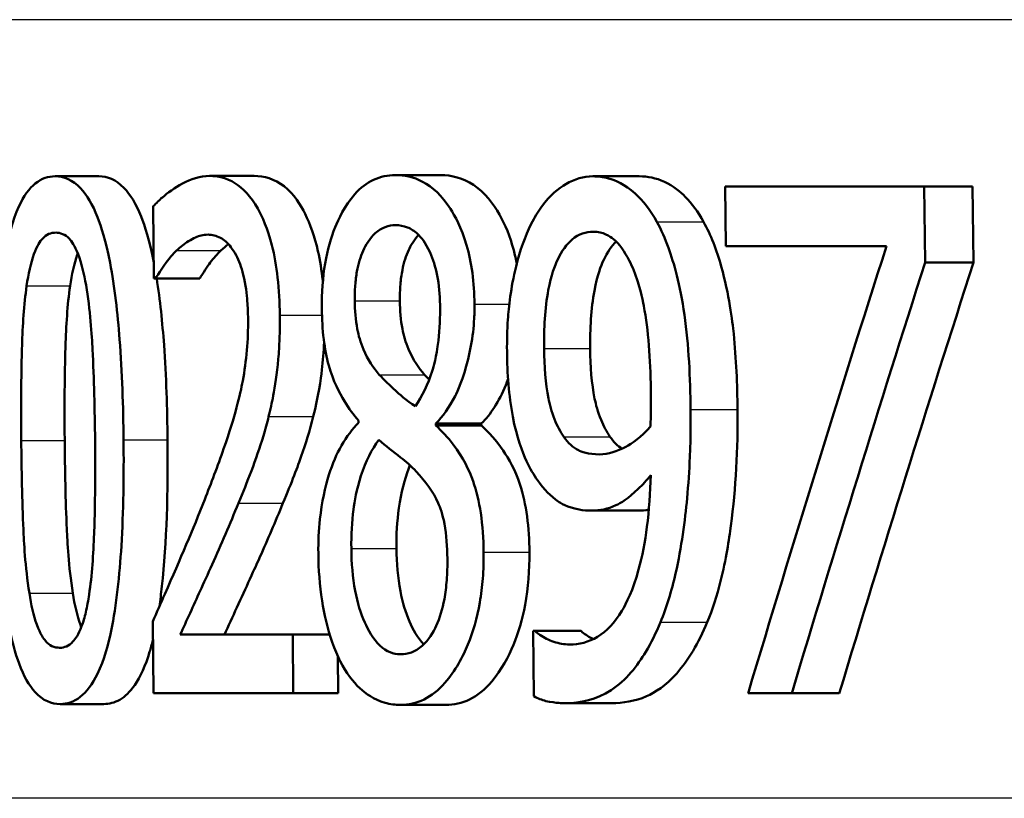
# Paper-space layout 'DF_1' of a CAD drawing. Units: millimetres. Extents: x 0 to 2100, y 0 to 4042.
# Drawn here: x 860 to 865, y 1508 to 1511 of the extents above; entities that cross this region are included whole.
import ezdxf

# ---------------------------------------------------------------- set-up
doc = ezdxf.new("R2010")
doc.units = ezdxf.units.MM
doc.header["$LTSCALE"] = 10
doc.layers.add('Visible Edges(ISO)', color=7, linetype='Continuous', lineweight=50)
doc.layers.add('Visible Tangent Edges(ISO)', color=7, linetype='Continuous', lineweight=25)

psp = doc.layouts.new('DF_1')

# ---------------------------------------------------------------- linework, layer by layer
at = {"layer": 'Visible Edges(ISO)'}
for p, q in [((860.5427, 1510.6999), (860.758, 1510.6999)), ((861.3049, 1510.7019), (861.5239, 1510.7019)), ((862.2211, 1510.706), (862.4449, 1510.706)), ((863.1959, 1510.6999), (863.4249, 1510.6999)), ((863.8483, 1510.6493), (864.8315, 1510.6493)), ((863.8483, 1510.6493), (863.8513, 1510.3555)), ((864.8354, 1510.2745), (864.8315, 1510.6493)), ((864.8315, 1510.6493), (865.07, 1510.6493)), ((865.07, 1510.6493), (865.0739, 1510.2745)), ((861.0268, 1510.552), (861.0302, 1510.1954)), ((864.6446, 1510.3555), (863.8513, 1510.3555)), ((864.8354, 1510.2745), (865.0739, 1510.2745)), ((861.038, 1510.1954), (861.0302, 1510.1954)), ((861.038, 1510.1954), (861.2557, 1510.1954)), ((862.0395, 1509.4945), (862.0396, 1509.4843)), ((862.4208, 1509.4702), (862.4207, 1509.4803)), ((862.4207, 1509.4803), (862.6455, 1509.4803)), ((862.4208, 1509.4702), (862.6456, 1509.4702)), ((862.6455, 1509.4803), (862.6456, 1509.4702)), ((863.1898, 1509.0508), (863.4188, 1509.0508)), ((861.0238, 1508.5038), (861.0271, 1508.1493)), ((861.1597, 1508.439), (861.7148, 1508.439)), ((861.7176, 1508.1493), (861.7148, 1508.439)), ((861.7148, 1508.439), (861.897, 1508.439)), ((862.902, 1508.4572), (862.9108, 1508.4572)), ((862.902, 1508.4572), (862.9052, 1508.1351)), ((862.9108, 1508.4572), (863.1381, 1508.4572)), ((861.9368, 1508.3334), (861.9386, 1508.1493)), ((861.7176, 1508.1493), (861.0271, 1508.1493)), ((861.7176, 1508.1493), (861.9386, 1508.1493)), ((864.1772, 1508.1493), (863.9618, 1508.1493)), ((864.1772, 1508.1493), (864.4117, 1508.1493)), ((863.0596, 1508.1006), (863.2878, 1508.1006)), ((860.5672, 1508.0966), (860.7824, 1508.0966)), ((862.2466, 1508.0925), (862.4704, 1508.0925))]:
    psp.add_line(p, q, dxfattribs=at)
for centre, major_axis, ratio, start_param, end_param in [((904.8219, 1462.4836), (0, -91.1674), 0.517833, 4.159558, 4.187752), ((904.8219, 1461.016), (0, -92.7272), 0.508981, 4.152351, 4.17918), ((904.8219, 1461.0093), (0, -92.3342), 0.508981, 4.149593, 4.176581)]:
    psp.add_ellipse(centre, major_axis=major_axis, ratio=ratio, start_param=start_param, end_param=end_param, dxfattribs=at)
for points, knots in [([(860.5427, 1510.6999), (860.5092, 1510.6999), (860.4758, 1510.6899), (860.4145, 1510.6405), (860.3873, 1510.6035), (860.3327, 1510.484), (860.3135, 1510.4063), (860.2766, 1510.2173), (860.2631, 1510.0698), (860.246, 1509.7569), (860.2441, 1509.5718), (860.2457, 1509.3972)], [-0.1533658, -0.1533658, -0.1533658, -0.1533658, -0.1349126, -0.1349126, -0.117459, -0.117459, -0.0952159, -0.0952159, -0.0523708, -0.0523708, 0, 0, 0, 0]), ([(860.8801, 1509.3993), (860.8786, 1509.563), (860.8731, 1509.7339), (860.851, 1510.0237), (860.8361, 1510.1548), (860.7922, 1510.3831), (860.7696, 1510.453), (860.7271, 1510.5607), (860.6991, 1510.6081), (860.6276, 1510.6837), (860.5849, 1510.6999), (860.5427, 1510.6999)], [-0.1267582, -0.1267582, -0.1267582, -0.1267582, -0.1008969, -0.1008969, -0.0803252, -0.0803252, -0.0609455, -0.0609455, -0.0342693, -0.0342693, 0, 0, 0, 0]), ([(860.758, 1510.6999), (860.7998, 1510.6999), (860.8422, 1510.6841), (860.9135, 1510.6103), (860.9418, 1510.5636), (860.9848, 1510.4565), (861.0078, 1510.3866), (861.0295, 1510.2753)], [0, 0, 0, 0, 0.03384677, 0.03384677, 0.0604584, 0.0604584, 0.08000538, 0.08000538, 0.08000538, 0.08000538]), ([(861.3049, 1510.7019), (861.2096, 1510.7019), (861.1222, 1510.6385), (861.057, 1510.5835), (861.0412, 1510.5687), (861.0268, 1510.552)], [-0.05247142, -0.05247142, -0.05247142, -0.05247142, -0.0121494, -0.0121494, 0, 0, 0, 0]), ([(861.6512, 1510.0151), (861.6506, 1510.0775), (861.6474, 1510.1398), (861.634, 1510.2565), (861.6246, 1510.3099), (861.5909, 1510.4423), (861.5645, 1510.501), (861.5079, 1510.6014), (861.4697, 1510.6416), (861.3886, 1510.6922), (861.3462, 1510.7019), (861.3049, 1510.7019)], [-0.1058257, -0.1058257, -0.1058257, -0.1058257, -0.092733, -0.092733, -0.0805766, -0.0805766, -0.0605252, -0.0605252, -0.0304683, -0.0304683, 0, 0, 0, 0]), ([(861.5239, 1510.7019), (861.5732, 1510.7019), (861.6242, 1510.6882), (861.722, 1510.6114), (861.755, 1510.5569), (861.8017, 1510.4635), (861.8233, 1510.4024), (861.8497, 1510.2853), (861.8573, 1510.2371), (861.8629, 1510.1845), (861.8632, 1510.182), (861.8634, 1510.1795)], [0, 0, 0, 0, 0.0361779, 0.0361779, 0.0738718, 0.0738718, 0.121377, 0.121377, 0.1518091, 0.1518091, 0.1533278, 0.1533278, 0.1533278, 0.1533278]), ([(862.2211, 1510.706), (862.1846, 1510.706), (862.1482, 1510.699), (862.0808, 1510.6672), (862.0499, 1510.6441), (861.9701, 1510.5547), (861.9393, 1510.4857), (861.9033, 1510.3969), (861.8864, 1510.3376), (861.8628, 1510.1994), (861.8579, 1510.1245), (861.8586, 1510.0475)], [-0.07784759, -0.07784759, -0.07784759, -0.07784759, -0.06842149, -0.06842149, -0.05982318, -0.05982318, -0.04484958, -0.04484958, -0.02309886, -0.02309886, 0, 0, 0, 0]), ([(862.6119, 1510.0698), (862.6114, 1510.1219), (862.6081, 1510.1734), (862.5948, 1510.272), (862.5853, 1510.3175), (862.547, 1510.4491), (862.5138, 1510.5073), (862.4514, 1510.6048), (862.4047, 1510.6477), (862.3114, 1510.6968), (862.2658, 1510.706), (862.2211, 1510.706)], [-0.09594154, -0.09594154, -0.09594154, -0.09594154, -0.08770092, -0.08770092, -0.0797599, -0.0797599, -0.06325866, -0.06325866, -0.02995389, -0.02995389, 0, 0, 0, 0]), ([(862.4449, 1510.706), (862.4991, 1510.706), (862.5546, 1510.6926), (862.6638, 1510.6194), (862.7046, 1510.5654), (862.7635, 1510.4619), (862.7877, 1510.4036), (862.8111, 1510.3132), (862.816, 1510.2907), (862.8201, 1510.2677)], [0, 0, 0, 0, 0.0361706, 0.0361706, 0.0747065, 0.0747065, 0.1102177, 0.1102177, 0.1214721, 0.1214721, 0.1214721, 0.1214721]), ([(863.1959, 1510.6999), (863.1504, 1510.6999), (863.106, 1510.6868), (863.0281, 1510.6408), (862.9843, 1510.6071), (862.9244, 1510.5248), (862.9075, 1510.4966), (862.8919, 1510.4649)], [-0.08464271, -0.08464271, -0.08464271, -0.08464271, -0.04541096, -0.04541096, -0.01377529, -0.01377529, 0, 0, 0, 0]), ([(863.5119, 1510.475), (863.4796, 1510.5336), (863.4434, 1510.5802), (863.3531, 1510.6619), (863.3063, 1510.6809), (863.2474, 1510.6968), (863.2216, 1510.6999), (863.1959, 1510.6999)], [-0.05226118, -0.05226118, -0.05226118, -0.05226118, -0.03638843, -0.03638843, -0.01584921, -0.01584921, 0, 0, 0, 0]), ([(863.4249, 1510.6999), (863.4663, 1510.6999), (863.5079, 1510.6919), (863.5947, 1510.652), (863.6288, 1510.6223), (863.6849, 1510.5657), (863.7152, 1510.5246), (863.7427, 1510.475)], [0, 0, 0, 0, 0.02539197, 0.02539197, 0.05401777, 0.05401777, 0.09447386, 0.09447386, 0.09447386, 0.09447386]), ([(862.0208, 1510.086), (862.0206, 1510.1115), (862.0213, 1510.137), (862.0249, 1510.1855), (862.0277, 1510.2084), (862.0387, 1510.269), (862.0489, 1510.3027), (862.075, 1510.3612), (862.0948, 1510.3947), (862.1537, 1510.4481), (862.1881, 1510.4588), (862.2225, 1510.4588)], [-0.08708759, -0.08708759, -0.08708759, -0.08708759, -0.07485761, -0.07485761, -0.06339213, -0.06339213, -0.04321848, -0.04321848, -0.02306583, -0.02306583, 0, 0, 0, 0]), ([(862.2225, 1510.4588), (862.2419, 1510.4588), (862.2616, 1510.4557), (862.298, 1510.4412), (862.315, 1510.4307), (862.3472, 1510.4006), (862.37, 1510.374), (862.4073, 1510.2911), (862.4194, 1510.2535), (862.4371, 1510.1647), (862.4414, 1510.1159), (862.4419, 1510.0658)], [-0.09441626, -0.09441626, -0.09441626, -0.09441626, -0.07080408, -0.07080408, -0.04974109, -0.04974109, -0.02890628, -0.02890628, -0.01504647, -0.01504647, 0, 0, 0, 0]), ([(862.8919, 1510.4649), (862.8613, 1510.4037), (862.8364, 1510.3336), (862.7905, 1510.1482), (862.7809, 1510.0541), (862.7731, 1509.9415), (862.7718, 1509.8892), (862.7723, 1509.8369)], [-0.04788329, -0.04788329, -0.04788329, -0.04788329, -0.0342125, -0.0342125, -0.01571951, -0.01571951, 0, 0, 0, 0]), ([(863.6783, 1509.5492), (863.6768, 1509.7029), (863.6689, 1509.8675), (863.6263, 1510.1674), (863.5956, 1510.2735), (863.5523, 1510.3932), (863.5333, 1510.4363), (863.5119, 1510.475)], [-0.07042451, -0.07042451, -0.07042451, -0.07042451, -0.04400418, -0.04400418, -0.01719685, -0.01719685, 0, 0, 0, 0]), ([(863.7427, 1510.475), (863.7778, 1510.4117), (863.8064, 1510.3374), (863.8682, 1510.1182), (863.8841, 1509.9868), (863.9034, 1509.801), (863.9088, 1509.6726), (863.91, 1509.5492)], [0, 0, 0, 0, 0.0281093, 0.0281093, 0.0749167, 0.0749167, 0.1630698, 0.1630698, 0.1630698, 0.1630698]), ([(860.4017, 1510.159), (860.4102, 1510.2174), (860.4219, 1510.2723), (860.4532, 1510.3582), (860.4684, 1510.3797), (860.5003, 1510.4143), (860.5229, 1510.4223), (860.5453, 1510.4223)], [-0.03913852, -0.03913852, -0.03913852, -0.03913852, -0.02834966, -0.02834966, -0.01824503, -0.01824503, 0, 0, 0, 0]), ([(860.5453, 1510.4223), (860.568, 1510.4223), (860.5912, 1510.4141), (860.6224, 1510.3807), (860.6388, 1510.3597), (860.6728, 1510.272), (860.6854, 1510.2194), (860.695, 1510.163)], [-0.07859924, -0.07859924, -0.07859924, -0.07859924, -0.03741751, -0.03741751, -0.01842302, -0.01842302, 0, 0, 0, 0]), ([(861.1417, 1510.3332), (861.1607, 1510.3515), (861.1802, 1510.3669), (861.2261, 1510.3962), (861.2456, 1510.4039), (861.2737, 1510.4108), (861.2853, 1510.4122), (861.2969, 1510.4122)], [-0.03049199, -0.03049199, -0.03049199, -0.03049199, -0.02097219, -0.02097219, -0.00856402, -0.00856402, 0, 0, 0, 0]), ([(861.2969, 1510.4122), (861.3172, 1510.4122), (861.3377, 1510.4077), (861.3758, 1510.3868), (861.3935, 1510.3718), (861.4189, 1510.3388), (861.4273, 1510.3257), (861.4352, 1510.3109)], [-0.03591287, -0.03591287, -0.03591287, -0.03591287, -0.02081583, -0.02081583, -0.00719289, -0.00719289, 0, 0, 0, 0]), ([(862.3362, 1510.4106), (862.3112, 1510.3848), (862.2955, 1510.3546), (862.2739, 1510.3087), (862.2632, 1510.2755), (862.2513, 1510.2146), (862.2482, 1510.191), (862.2441, 1510.1401), (862.2433, 1510.1131), (862.2435, 1510.086)], [0.02549307, 0.02549307, 0.02549307, 0.02549307, 0.04580145, 0.04580145, 0.07934385, 0.07934385, 0.09912188, 0.09912188, 0.12066064, 0.12066064, 0.12066064, 0.12066064]), ([(862.955, 1509.851), (862.954, 1509.948), (862.959, 1510.0486), (862.9898, 1510.2116), (863.0079, 1510.2587), (863.0428, 1510.3324), (863.0663, 1510.3651), (863.1261, 1510.4156), (863.1616, 1510.4264), (863.1975, 1510.4264)], [-0.06962306, -0.06962306, -0.06962306, -0.06962306, -0.05346258, -0.05346258, -0.04031659, -0.04031659, -0.02215604, -0.02215604, 0, 0, 0, 0]), ([(863.1975, 1510.4264), (863.2465, 1510.4264), (863.28, 1510.4045), (863.3262, 1510.3673), (863.3523, 1510.3286), (863.3752, 1510.2846)], [-0.03021464, -0.03021464, -0.03021464, -0.03021464, -0.01902724, -0.01902724, 0, 0, 0, 0]), ([(861.038, 1510.1954), (861.0499, 1510.2152), (861.0814, 1510.2671), (861.124, 1510.3159), (861.1328, 1510.3249), (861.1417, 1510.3332)], [-0.03560935, -0.03560935, -0.03560935, -0.03560935, -0.00718593, -0.00718593, 0, 0, 0, 0]), ([(861.3599, 1510.3332), (861.3419, 1510.3166), (861.3246, 1510.297), (861.295, 1510.2564), (861.2721, 1510.2225), (861.2557, 1510.1954)], [0, 0, 0, 0, 0.01442126, 0.01442126, 0.02563672, 0.02563672, 0.02563672, 0.02563672]), ([(863.311, 1510.3782), (863.288, 1510.3558), (863.2676, 1510.3256), (863.2356, 1510.2577), (863.2172, 1510.2103), (863.1866, 1510.0464), (863.1817, 1509.947), (863.1827, 1509.851)], [0.02462588, 0.02462588, 0.02462588, 0.02462588, 0.04062661, 0.04062661, 0.05333648, 0.05333648, 0.06847657, 0.06847657, 0.06847657, 0.06847657]), ([(860.6541, 1510.3202), (860.6532, 1510.3177), (860.6522, 1510.3153), (860.6358, 1510.2691), (860.6245, 1510.2157), (860.6162, 1510.159)], [0.02790691, 0.02790691, 0.02790691, 0.02790691, 0.0284816, 0.0284816, 0.03826227, 0.03826227, 0.03826227, 0.03826227]), ([(861.4352, 1510.3109), (861.4495, 1510.2842), (861.4612, 1510.2518), (861.4829, 1510.1643), (861.4882, 1510.1166), (861.493, 1510.0549), (861.4941, 1510.0258), (861.4944, 1509.9969)], [-0.02638412, -0.02638412, -0.02638412, -0.02638412, -0.01877665, -0.01877665, -0.00867799, -0.00867799, 0, 0, 0, 0]), ([(863.3752, 1510.2846), (863.392, 1510.254), (863.4062, 1510.2181), (863.4368, 1510.1189), (863.4474, 1510.0601), (863.4727, 1509.9165), (863.4807, 1509.7693), (863.4822, 1509.6241)], [-0.05695269, -0.05695269, -0.05695269, -0.05695269, -0.05169473, -0.05169473, -0.04354074, -0.04354074, 0, 0, 0, 0]), ([(861.0435, 1510.1954), (861.0603, 1510.0904), (861.0717, 1509.9778), (861.0906, 1509.7147), (861.0955, 1509.554), (861.097, 1509.3993)], [0.08449599, 0.08449599, 0.08449599, 0.08449599, 0.10182961, 0.10182961, 0.12586006, 0.12586006, 0.12586006, 0.12586006]), ([(860.3752, 1509.3972), (860.373, 1509.6286), (860.3762, 1509.7806), (860.3821, 1509.9629), (860.3886, 1510.0682), (860.4017, 1510.159)], [-0.05522621, -0.05522621, -0.05522621, -0.05522621, -0.02955044, -0.02955044, 0, 0, 0, 0]), ([(860.6162, 1510.159), (860.6029, 1510.067), (860.5964, 1509.9599), (860.5913, 1509.8005), (860.5872, 1509.6487), (860.5896, 1509.3972)], [0, 0, 0, 0, 0.0299635, 0.0299635, 0.0482809, 0.0482809, 0.0482809, 0.0482809]), ([(860.695, 1510.163), (860.7154, 1510.044), (860.7234, 1509.9118), (860.7346, 1509.7017), (860.738, 1509.5442), (860.7394, 1509.3993)], [-0.06334667, -0.06334667, -0.06334667, -0.06334667, -0.04349981, -0.04349981, 0, 0, 0, 0]), ([(861.8586, 1510.0475), (861.8591, 1509.9963), (861.8619, 1509.9451), (861.8735, 1509.8499), (861.8817, 1509.8067), (861.9144, 1509.6897), (861.9448, 1509.6317), (861.9919, 1509.5545), (862.0155, 1509.5226), (862.0395, 1509.4945)], [-0.06240016, -0.06240016, -0.06240016, -0.06240016, -0.05045474, -0.05045474, -0.03944516, -0.03944516, -0.0182653, -0.0182653, 0, 0, 0, 0]), ([(862.142, 1509.7214), (862.1138, 1509.7538), (862.0857, 1509.7947), (862.0487, 1509.8815), (862.0396, 1509.9147), (862.025, 1509.9913), (862.0213, 1510.0383), (862.0208, 1510.086)], [-0.04016708, -0.04016708, -0.04016708, -0.04016708, -0.02487013, -0.02487013, -0.0143256, -0.0143256, 0, 0, 0, 0]), ([(862.2435, 1510.086), (862.244, 1510.0381), (862.2478, 1509.991), (862.2625, 1509.9141), (862.2716, 1509.8818), (862.3081, 1509.7956), (862.3366, 1509.7541), (862.3653, 1509.7214)], [0, 0, 0, 0, 0.01437707, 0.01437707, 0.02499845, 0.02499845, 0.04138189, 0.04138189, 0.04138189, 0.04138189]), ([(862.4419, 1510.0658), (862.4425, 1510.0064), (862.4401, 1509.9473), (862.424, 1509.8079), (862.4092, 1509.758), (862.3828, 1509.6738), (862.3528, 1509.6158), (862.3199, 1509.5654)], [-0.03968028, -0.03968028, -0.03968028, -0.03968028, -0.03439255, -0.03439255, -0.02681683, -0.02681683, 0, 0, 0, 0]), ([(862.4207, 1509.4803), (862.4554, 1509.5149), (862.4879, 1509.5592), (862.5275, 1509.6382), (862.5564, 1509.6993), (862.5908, 1509.8408), (862.599, 1509.8851), (862.6071, 1509.9536), (862.609, 1509.976), (862.6116, 1510.0223), (862.6121, 1510.046), (862.6119, 1510.0698)], [-0.1471896, -0.1471896, -0.1471896, -0.1471896, -0.0623243, -0.0623243, -0.0284324, -0.0284324, -0.0140247, -0.0140247, -0.007142, -0.007142, 0, 0, 0, 0]), ([(861.4944, 1509.9969), (861.4949, 1509.9446), (861.493, 1509.893), (861.4841, 1509.7897), (861.4772, 1509.7393), (861.4551, 1509.6195), (861.4317, 1509.5215), (861.3445, 1509.271), (861.3118, 1509.1849), (861.2806, 1509.1055)], [-0.1883161, -0.1883161, -0.1883161, -0.1883161, -0.1444186, -0.1444186, -0.0994443, -0.0994443, -0.0335419, -0.0335419, 0, 0, 0, 0]), ([(861.5959, 1509.5147), (861.6044, 1509.5479), (861.612, 1509.5823), (861.6271, 1509.663), (861.6371, 1509.7252), (861.6464, 1509.8315), (861.6484, 1509.8649), (861.6504, 1509.9161), (861.6508, 1509.9337), (861.6514, 1509.9726), (861.6515, 1509.9939), (861.6512, 1510.0151)], [-0.06223592, -0.06223592, -0.06223592, -0.06223592, -0.04438898, -0.04438898, -0.02181994, -0.02181994, -0.01168873, -0.01168873, -0.00637489, -0.00637489, 0, 0, 0, 0]), ([(861.8697, 1509.8816), (861.8676, 1509.8354), (861.864, 1509.7896), (861.8532, 1509.6992), (861.8416, 1509.6127), (861.8163, 1509.5147)], [0.01339961, 0.01339961, 0.01339961, 0.01339961, 0.02741822, 0.02741822, 0.04172249, 0.04172249, 0.04172249, 0.04172249]), ([(863.0521, 1509.4155), (863.0353, 1509.4401), (863.0201, 1509.4685), (862.9914, 1509.5401), (862.9823, 1509.5766), (862.9618, 1509.6769), (862.9559, 1509.7632), (862.955, 1509.851)], [-0.04448121, -0.04448121, -0.04448121, -0.04448121, -0.03618671, -0.03618671, -0.026362, -0.026362, 0, 0, 0, 0]), ([(863.1827, 1509.851), (863.1836, 1509.7628), (863.1896, 1509.6762), (863.2106, 1509.5745), (863.2201, 1509.5373), (863.249, 1509.4667), (863.264, 1509.4393), (863.2803, 1509.4155)], [0, 0, 0, 0, 0.02647291, 0.02647291, 0.03676762, 0.03676762, 0.04506944, 0.04506944, 0.04506944, 0.04506944]), ([(862.7723, 1509.8369), (862.7734, 1509.7279), (862.7812, 1509.6173), (862.8204, 1509.411), (862.8479, 1509.3402), (862.8857, 1509.2588), (862.9042, 1509.2268), (862.9242, 1509.1987)], [-0.05230804, -0.05230804, -0.05230804, -0.05230804, -0.03395194, -0.03395194, -0.01505873, -0.01505873, 0, 0, 0, 0]), ([(862.3199, 1509.5654), (862.2766, 1509.5931), (862.2368, 1509.6292), (862.1989, 1509.6639), (862.1642, 1509.6965), (862.142, 1509.7214)], [-0.02811606, -0.02811606, -0.02811606, -0.02811606, -0.01664337, -0.01664337, 0, 0, 0, 0]), ([(862.7775, 1509.7009), (862.7738, 1509.6905), (862.77, 1509.6802), (862.7494, 1509.6287), (862.7306, 1509.5924), (862.6898, 1509.5292), (862.6681, 1509.5027), (862.6455, 1509.4803)], [0.03630826, 0.03630826, 0.03630826, 0.03630826, 0.03903149, 0.03903149, 0.05007577, 0.05007577, 0.06101177, 0.06101177, 0.06101177, 0.06101177]), ([(863.4822, 1509.6241), (863.4822, 1509.6241), (863.4822, 1509.624), (863.4822, 1509.6171), (863.4823, 1509.6102), (863.4825, 1509.5797), (863.4824, 1509.5556), (863.4818, 1509.5243), (863.4812, 1509.4904), (863.4803, 1509.4661)], [-0.03668149, -0.03668149, -0.03668149, -0.03668149, -0.03661755, -0.03661755, -0.0300294, -0.0300294, -0.00732583, -0.00732583, 0, 0, 0, 0]), ([(861.4469, 1509.0873), (861.4905, 1509.1918), (861.5339, 1509.2994), (861.5792, 1509.4509), (861.5878, 1509.4824), (861.5959, 1509.5147)], [-0.05637346, -0.05637346, -0.05637346, -0.05637346, -0.01136091, -0.01136091, 0, 0, 0, 0]), ([(861.8163, 1509.5147), (861.7991, 1509.4453), (861.7788, 1509.3799), (861.7412, 1509.2745), (861.7091, 1509.1887), (861.6666, 1509.0873)], [0, 0, 0, 0, 0.02438599, 0.02438599, 0.04194053, 0.04194053, 0.04194053, 0.04194053]), ([(863.5295, 1508.4997), (863.5597, 1508.573), (863.5843, 1508.6543), (863.6337, 1508.8701), (863.6505, 1509.002), (863.6672, 1509.1794), (863.6718, 1509.2472), (863.6762, 1509.3504), (863.6772, 1509.3855), (863.6786, 1509.4634), (863.6788, 1509.5063), (863.6783, 1509.5492)], [-0.100314, -0.100314, -0.100314, -0.100314, -0.0777073, -0.0777073, -0.0439892, -0.0439892, -0.0234125, -0.0234125, -0.0128607, -0.0128607, 0, 0, 0, 0]), ([(863.91, 1509.5492), (863.912, 1509.355), (863.9019, 1509.1633), (863.8682, 1508.9097), (863.853, 1508.8095), (863.808, 1508.6306), (863.7862, 1508.5622), (863.7603, 1508.4997)], [0, 0, 0, 0, 0.05824294, 0.05824294, 0.0789441, 0.0789441, 0.09310394, 0.09310394, 0.09310394, 0.09310394]), ([(862.0396, 1509.4843), (862.0096, 1509.454), (861.981, 1509.4169), (861.9317, 1509.3298), (861.911, 1509.2819), (861.8748, 1509.1662), (861.8584, 1509.0933), (861.8432, 1508.9534), (861.8407, 1508.8972), (861.8412, 1508.8401)], [-0.09370011, -0.09370011, -0.09370011, -0.09370011, -0.067436, -0.067436, -0.04346064, -0.04346064, -0.01712732, -0.01712732, 0, 0, 0, 0]), ([(862.6568, 1508.8462), (862.6562, 1508.9114), (862.652, 1508.9766), (862.6341, 1509.0961), (862.6216, 1509.1489), (862.5856, 1509.2492), (862.5548, 1509.3133), (862.4798, 1509.4126), (862.4504, 1509.4436), (862.4208, 1509.4702)], [-0.1248859, -0.1248859, -0.1248859, -0.1248859, -0.0894099, -0.0894099, -0.0569174, -0.0569174, -0.0209263, -0.0209263, 0, 0, 0, 0]), ([(862.6456, 1509.4702), (862.6826, 1509.4371), (862.7195, 1509.3969), (862.7814, 1509.3059), (862.8125, 1509.2506), (862.8518, 1509.1321), (862.8634, 1509.079), (862.8787, 1508.9649), (862.8823, 1508.9055), (862.8828, 1508.8462)], [0, 0, 0, 0, 0.02606205, 0.02606205, 0.04819963, 0.04819963, 0.06345256, 0.06345256, 0.07881893, 0.07881893, 0.07881893, 0.07881893]), ([(863.4803, 1509.4661), (863.4346, 1509.4116), (863.3883, 1509.3822), (863.3159, 1509.3431), (863.2721, 1509.3283), (863.2288, 1509.3283)], [-0.04589887, -0.04589887, -0.04589887, -0.04589887, -0.0267017, -0.0267017, 0, 0, 0, 0]), ([(863.2288, 1509.3283), (863.1738, 1509.3283), (863.1379, 1509.3427), (863.0983, 1509.3612), (863.0741, 1509.3833), (863.0521, 1509.4155)], [-0.02514046, -0.02514046, -0.02514046, -0.02514046, -0.01667784, -0.01667784, 0, 0, 0, 0]), ([(860.2457, 1509.3972), (860.2472, 1509.232), (860.2523, 1509.059), (860.2727, 1508.7676), (860.2863, 1508.6357), (860.3262, 1508.4129), (860.3465, 1508.3438), (860.3874, 1508.2344), (860.4139, 1508.1877), (860.4827, 1508.1126), (860.5249, 1508.0966), (860.5672, 1508.0966)], [-0.1331004, -0.1331004, -0.1331004, -0.1331004, -0.1040849, -0.1040849, -0.0812126, -0.0812126, -0.0607627, -0.0607627, -0.0343628, -0.0343628, 0, 0, 0, 0]), ([(860.4151, 1508.6436), (860.3944, 1508.7752), (860.388, 1508.9021), (860.3793, 1509.0969), (860.3765, 1509.258), (860.3752, 1509.3972)], [-0.05841362, -0.05841362, -0.05841362, -0.05841362, -0.0417702, -0.0417702, 0, 0, 0, 0]), ([(860.5672, 1508.0966), (860.6003, 1508.0966), (860.6338, 1508.1065), (860.6969, 1508.1555), (860.7256, 1508.1929), (860.7844, 1508.3142), (860.8054, 1508.3942), (860.8455, 1508.5842), (860.8606, 1508.7334), (860.8795, 1509.0459), (860.8817, 1509.2274), (860.8801, 1509.3993)], [-0.1516956, -0.1516956, -0.1516956, -0.1516956, -0.1340973, -0.1340973, -0.1170688, -0.1170688, -0.0950918, -0.0950918, -0.0515646, -0.0515646, 0, 0, 0, 0]), ([(860.5896, 1509.3972), (860.5909, 1509.2584), (860.5937, 1509.0979), (860.6024, 1508.9024), (860.6088, 1508.7753), (860.6296, 1508.6436)], [0, 0, 0, 0, 0.04165658, 0.04165658, 0.0586475, 0.0586475, 0.0586475, 0.0586475]), ([(860.7394, 1509.3993), (860.7417, 1509.1566), (860.7376, 1509.0127), (860.7312, 1508.8379), (860.7241, 1508.7296), (860.7102, 1508.6375)], [-0.05300859, -0.05300859, -0.05300859, -0.05300859, -0.02996858, -0.02996858, 0, 0, 0, 0]), ([(861.097, 1509.3993), (861.0994, 1509.1466), (861.0931, 1508.8916), (861.0654, 1508.6413), (861.0611, 1508.6082), (861.0566, 1508.5777)], [0, 0, 0, 0, 0.07580091, 0.07580091, 0.08852565, 0.08852565, 0.08852565, 0.08852565]), ([(862.0041, 1508.8644), (862.0034, 1508.9298), (862.0067, 1508.9943), (862.02, 1509.0945), (862.03, 1509.1556), (862.0749, 1509.295), (862.1049, 1509.3529), (862.1391, 1509.3993)], [-0.09343777, -0.09343777, -0.09343777, -0.09343777, -0.0522832, -0.0522832, -0.02718995, -0.02718995, 0, 0, 0, 0]), ([(862.1391, 1509.3993), (862.1748, 1509.3701), (862.2107, 1509.3414), (862.2712, 1509.2942), (862.3006, 1509.2694), (862.3241, 1509.2433)], [-0.04308107, -0.04308107, -0.04308107, -0.04308107, -0.01732078, -0.01732078, 0, 0, 0, 0]), ([(862.2932, 1509.2742), (862.2908, 1509.2682), (862.2884, 1509.2621), (862.2674, 1509.2061), (862.2495, 1509.1424), (862.2295, 1508.9985), (862.226, 1508.932), (862.2266, 1508.8644)], [0.02031859, 0.02031859, 0.02031859, 0.02031859, 0.02279658, 0.02279658, 0.04255955, 0.04255955, 0.05842569, 0.05842569, 0.05842569, 0.05842569]), ([(862.3241, 1509.2433), (862.3702, 1509.1945), (862.4084, 1509.1425), (862.4425, 1509.0665), (862.4544, 1509.0349), (862.4737, 1508.931), (862.4776, 1508.8715), (862.4781, 1508.8138)], [-0.07478976, -0.07478976, -0.07478976, -0.07478976, -0.03342503, -0.03342503, -0.01733596, -0.01733596, 0, 0, 0, 0]), ([(863.4816, 1509.225), (863.4792, 1509.1394), (863.4734, 1509.0533), (863.4534, 1508.897), (863.4401, 1508.8259), (863.3936, 1508.6567), (863.3614, 1508.5937), (863.3036, 1508.4969), (863.263, 1508.455), (863.1743, 1508.4011), (863.1275, 1508.3903), (863.0812, 1508.3903)], [-0.09901223, -0.09901223, -0.09901223, -0.09901223, -0.08625791, -0.08625791, -0.0749409, -0.0749409, -0.05731269, -0.05731269, -0.02885023, -0.02885023, 0, 0, 0, 0]), ([(863.1898, 1509.0508), (863.2298, 1509.0508), (863.27, 1509.0586), (863.3332, 1509.0881), (863.3706, 1509.1096), (863.4411, 1509.1784), (863.4616, 1509.201), (863.4816, 1509.225)], [-0.1027099, -0.1027099, -0.1027099, -0.1027099, -0.0477852, -0.0477852, -0.0141394, -0.0141394, 0, 0, 0, 0]), ([(862.9242, 1509.1987), (862.9552, 1509.1559), (862.9886, 1509.1201), (863.0344, 1509.0895), (863.0703, 1509.0665), (863.1488, 1509.0524), (863.1693, 1509.0508), (863.1898, 1509.0508)], [-0.1747523, -0.1747523, -0.1747523, -0.1747523, -0.0488437, -0.0488437, -0.0126762, -0.0126762, 0, 0, 0, 0]), ([(861.2806, 1509.1055), (861.2217, 1508.9559), (861.1622, 1508.8171), (861.0636, 1508.5934), (861.0437, 1508.5485), (861.0238, 1508.5038)], [-0.1015489, -0.1015489, -0.1015489, -0.1015489, -0.0204715, -0.0204715, 0, 0, 0, 0]), ([(861.1597, 1508.439), (861.1905, 1508.5061), (861.2258, 1508.5839), (861.2925, 1508.7305), (861.3396, 1508.8335), (861.4047, 1508.9851), (861.426, 1509.0358), (861.4469, 1509.0873)], [-0.1077634, -0.1077634, -0.1077634, -0.1077634, -0.0665303, -0.0665303, -0.0218517, -0.0218517, 0, 0, 0, 0]), ([(861.6666, 1509.0873), (861.6296, 1508.9966), (861.5913, 1508.9078), (861.5356, 1508.7834), (861.5272, 1508.7647), (861.4617, 1508.6219), (861.4164, 1508.5225), (861.3779, 1508.439)], [0, 0, 0, 0, 0.03853397, 0.03853397, 0.05584149, 0.05584149, 0.08611001, 0.08611001, 0.08611001, 0.08611001]), ([(861.8412, 1508.8401), (861.842, 1508.7601), (861.8479, 1508.682), (861.8696, 1508.5415), (861.8851, 1508.47), (861.9215, 1508.3669), (861.9349, 1508.3357), (861.9495, 1508.3073)], [-0.07051959, -0.07051959, -0.07051959, -0.07051959, -0.03957169, -0.03957169, -0.01307858, -0.01307858, 0, 0, 0, 0]), ([(862.2462, 1508.3417), (862.2115, 1508.3417), (862.1776, 1508.3542), (862.1097, 1508.4178), (862.0853, 1508.4651), (862.0503, 1508.5441), (862.0344, 1508.5958), (862.0105, 1508.7213), (862.0048, 1508.7921), (862.0041, 1508.8644)], [-0.0675529, -0.0675529, -0.0675529, -0.0675529, -0.05496348, -0.05496348, -0.04078328, -0.04078328, -0.02168935, -0.02168935, 0, 0, 0, 0]), ([(862.2266, 1508.8644), (862.2273, 1508.7917), (862.2332, 1508.7205), (862.2569, 1508.5973), (862.2721, 1508.5475), (862.3077, 1508.4655), (862.3309, 1508.4226), (862.3619, 1508.3909)], [0, 0, 0, 0, 0.02181256, 0.02181256, 0.04009478, 0.04009478, 0.05595157, 0.05595157, 0.05595157, 0.05595157]), ([(862.2466, 1508.0925), (862.2857, 1508.0925), (862.3249, 1508.1007), (862.399, 1508.1372), (862.4335, 1508.1639), (862.5177, 1508.2592), (862.5552, 1508.3321), (862.6045, 1508.4514), (862.6247, 1508.5204), (862.6448, 1508.636), (862.6496, 1508.6752), (862.656, 1508.7586), (862.6573, 1508.8023), (862.6568, 1508.8462)], [-0.1048745, -0.1048745, -0.1048745, -0.1048745, -0.0888232, -0.0888232, -0.0738936, -0.0738936, -0.0504035, -0.0504035, -0.0254312, -0.0254312, -0.0131709, -0.0131709, 0, 0, 0, 0]), ([(862.8828, 1508.8462), (862.8837, 1508.7565), (862.8773, 1508.6695), (862.8484, 1508.5126), (862.8285, 1508.4467), (862.7804, 1508.3318), (862.7448, 1508.2637), (862.6626, 1508.1673), (862.6259, 1508.1384), (862.5491, 1508.1007), (862.5097, 1508.0925), (862.4704, 1508.0925)], [0, 0, 0, 0, 0.0269002, 0.0269002, 0.0508982, 0.0508982, 0.0737838, 0.0737838, 0.0905092, 0.0905092, 0.1074099, 0.1074099, 0.1074099, 0.1074099]), ([(862.4781, 1508.8138), (862.4785, 1508.7783), (862.4776, 1508.7428), (862.4724, 1508.6757), (862.4686, 1508.6443), (862.4537, 1508.5644), (862.4404, 1508.5207), (862.4083, 1508.4505), (862.3862, 1508.4121), (862.3199, 1508.3532), (862.2829, 1508.3417), (862.2462, 1508.3417)], [-0.1084796, -0.1084796, -0.1084796, -0.1084796, -0.0908353, -0.0908353, -0.074534, -0.074534, -0.0476394, -0.0476394, -0.0245881, -0.0245881, 0, 0, 0, 0]), ([(860.5646, 1508.3741), (860.5519, 1508.3741), (860.5392, 1508.3766), (860.5156, 1508.3881), (860.5047, 1508.3965), (860.4859, 1508.4182), (860.4693, 1508.4402), (860.4359, 1508.5326), (860.424, 1508.586), (860.4151, 1508.6436)], [-0.09092084, -0.09092084, -0.09092084, -0.09092084, -0.06332503, -0.06332503, -0.03867846, -0.03867846, -0.0186283, -0.0186283, 0, 0, 0, 0]), ([(860.7102, 1508.6375), (860.7058, 1508.6071), (860.7004, 1508.5775), (860.6879, 1508.5246), (860.681, 1508.501), (860.6578, 1508.4392), (860.6423, 1508.4174), (860.6096, 1508.3824), (860.5869, 1508.3741), (860.5646, 1508.3741)], [-0.03977992, -0.03977992, -0.03977992, -0.03977992, -0.0339202, -0.0339202, -0.02854649, -0.02854649, -0.01817675, -0.01817675, 0, 0, 0, 0]), ([(860.6296, 1508.6436), (860.6386, 1508.5857), (860.6507, 1508.532), (860.6685, 1508.4833), (860.67, 1508.4794), (860.6714, 1508.4757)], [0, 0, 0, 0, 0.01872804, 0.01872804, 0.02044639, 0.02044639, 0.02044639, 0.02044639]), ([(863.0596, 1508.1006), (863.135, 1508.1006), (863.2137, 1508.1172), (863.36, 1508.2133), (863.4154, 1508.2854), (863.4835, 1508.3983), (863.5075, 1508.4468), (863.5295, 1508.4997)], [-0.08638102, -0.08638102, -0.08638102, -0.08638102, -0.05376424, -0.05376424, -0.02080932, -0.02080932, 0, 0, 0, 0]), ([(863.7603, 1508.4997), (863.7175, 1508.3972), (863.6673, 1508.3128), (863.5546, 1508.186), (863.5039, 1508.154), (863.4036, 1508.1101), (863.3449, 1508.1006), (863.2878, 1508.1006)], [0, 0, 0, 0, 0.0403689, 0.0403689, 0.0787272, 0.0787272, 0.1280246, 0.1280246, 0.1280246, 0.1280246]), ([(863.0812, 1508.3903), (863.0549, 1508.3903), (863.0288, 1508.3947), (862.9794, 1508.4117), (862.9538, 1508.4243), (862.9268, 1508.4427), (862.9182, 1508.4494), (862.9108, 1508.4572)], [-0.03174278, -0.03174278, -0.03174278, -0.03174278, -0.01788664, -0.01788664, -0.00523626, -0.00523626, 0, 0, 0, 0]), ([(863.1381, 1508.4572), (863.1523, 1508.4424), (863.1716, 1508.4305), (863.1927, 1508.4197), (863.1956, 1508.4183), (863.1984, 1508.417)], [0, 0, 0, 0, 0.00990439, 0.00990439, 0.0114891, 0.0114891, 0.0114891, 0.0114891]), ([(861.0247, 1508.4114), (861.0193, 1508.39), (861.014, 1508.3708), (860.9881, 1508.286), (860.9637, 1508.2311), (860.912, 1508.1561), (860.8873, 1508.1328), (860.8356, 1508.1029), (860.8089, 1508.0966), (860.7824, 1508.0966)], [0.1164092, 0.1164092, 0.1164092, 0.1164092, 0.1296938, 0.1296938, 0.180986, 0.180986, 0.2224424, 0.2224424, 0.2645895, 0.2645895, 0.2645895, 0.2645895]), ([(861.9495, 1508.3073), (861.9785, 1508.2507), (862.0112, 1508.2072), (862.0744, 1508.1483), (862.1145, 1508.1181), (862.1955, 1508.0957), (862.2211, 1508.0925), (862.2466, 1508.0925)], [-0.1032817, -0.1032817, -0.1032817, -0.1032817, -0.0549772, -0.0549772, -0.0171219, -0.0171219, 0, 0, 0, 0]), ([(862.9052, 1508.1351), (862.9246, 1508.1239), (862.9446, 1508.1162), (862.9877, 1508.1056), (863.0136, 1508.103), (863.0386, 1508.1011), (863.0491, 1508.1006), (863.0596, 1508.1006)], [-0.0236186, -0.0236186, -0.0236186, -0.0236186, -0.01568239, -0.01568239, -0.00655316, -0.00655316, 0, 0, 0, 0])]:
    psp.add_open_spline(points, degree=3, knots=knots, dxfattribs=at)
for points in [[(861.3975, 1510.3652), (861.3857, 1510.3563), (861.373, 1510.3457), (861.3599, 1510.3332)], [(862.3653, 1509.7214), (862.3721, 1509.7138), (862.3801, 1509.7055), (862.3885, 1509.6971)], [(863.2803, 1509.4155), (863.2985, 1509.389), (863.3182, 1509.3693), (863.3394, 1509.3563)], [(863.472, 1509.0556), (863.4555, 1509.0525), (863.4377, 1509.0508), (863.4188, 1509.0508)]]:
    psp.add_open_spline(points, degree=3, dxfattribs=at)
at = {"layer": 'Visible Tangent Edges(ISO)'}
for p, q in [((950.7238, 1511.4727), (857.4982, 1511.4727)), ((863.5119, 1510.475), (863.7427, 1510.475)), ((861.1417, 1510.3332), (861.3599, 1510.3332)), ((860.4017, 1510.159), (860.6162, 1510.159)), ((862.0208, 1510.086), (862.2435, 1510.086)), ((862.6119, 1510.0698), (862.7837, 1510.0698)), ((861.6512, 1510.0151), (861.8592, 1510.0151)), ((862.955, 1509.851), (863.1827, 1509.851)), ((862.142, 1509.7214), (862.3653, 1509.7214)), ((861.5959, 1509.5147), (861.8163, 1509.5147)), ((863.6783, 1509.5492), (863.91, 1509.5492)), ((863.0521, 1509.4155), (863.2803, 1509.4155)), ((860.3752, 1509.3972), (860.5896, 1509.3972)), ((860.8801, 1509.3993), (861.097, 1509.3993)), ((861.4469, 1509.0873), (861.6666, 1509.0873)), ((862.0041, 1508.8644), (862.2266, 1508.8644)), ((862.6568, 1508.8462), (862.8828, 1508.8462)), ((860.4151, 1508.6436), (860.6296, 1508.6436)), ((863.5295, 1508.4997), (863.7603, 1508.4997)), ((950.6892, 1507.6314), (857.5319, 1507.6314))]:
    psp.add_line(p, q, dxfattribs=at)

doc.saveas('drawing.dxf')
